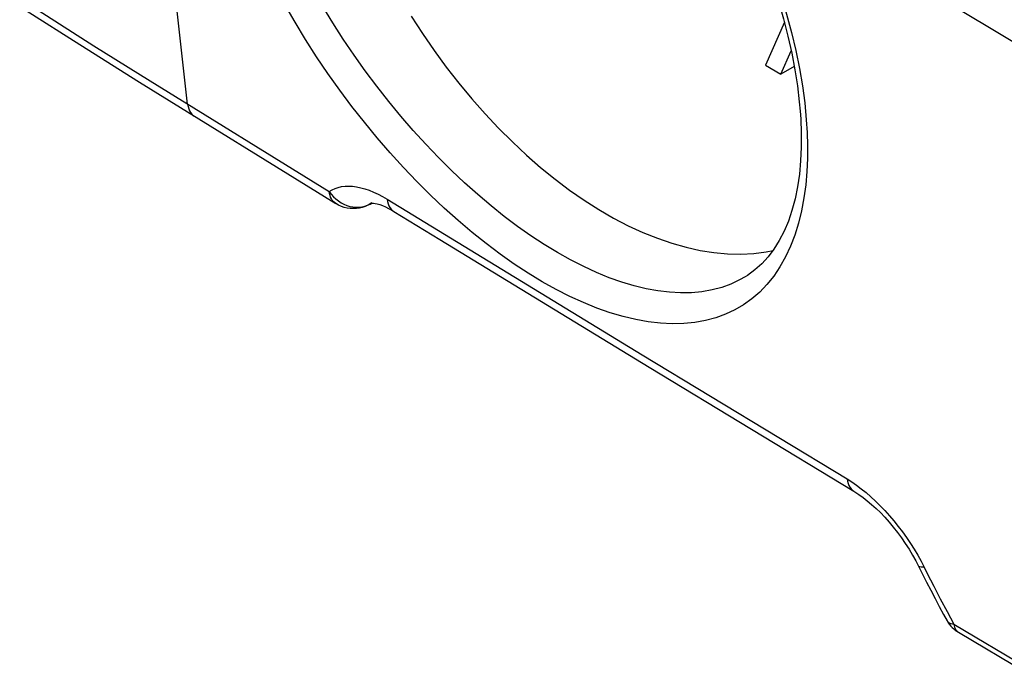
# Model space of a CAD drawing. Units: millimetres. Extents: x 86 to 170, y 35 to 135.
# Drawn here: x 109 to 118, y 60 to 66 of the extents above; entities that cross this region are included whole.
import ezdxf

# ---------------------------------------------------------------- set-up
doc = ezdxf.new("R2010")
doc.units = ezdxf.units.MM
doc.header["$LTSCALE"] = 16.335
doc.layers.get('0').update_dxf_attribs({"linetype": 'CONTINUOUS'})

msp = doc.modelspace()

# ---------------------------------------------------------------- linework, layer by layer
at = {"color": 7, "linetype": 'CONTINUOUS'}
for p, q in [((117.6645, 65.7344), (116.5826, 66.3829)), ((108.7315, 66.0517), (109.2125, 65.7454)), ((115.5506, 65.9464), (115.3795, 65.5595)), ((109.2125, 65.7454), (109.751, 65.4064)), ((115.5183, 65.4793), (115.6116, 65.6903)), ((115.6164, 65.6689), (115.6447, 65.5191)), ((115.3795, 65.5595), (115.5183, 65.4793)), ((115.639, 65.549), (115.5183, 65.4793)), ((109.751, 65.4064), (111.5161, 64.3148)), ((115.6917, 65.1476), (115.6965, 65.078)), ((111.8043, 64.3004), (111.7792, 64.2896)), ((111.8161, 64.3065), (111.8043, 64.3004)), ((111.8395, 64.3208), (111.816, 64.3064)), ((111.8698, 64.3169), (111.8885, 64.3129)), ((115.1971, 63.6568), (115.197, 63.6567)), ((114.3338, 62.8432), (116.1739, 61.73)), ((116.7535, 61.06), (116.792, 60.9837)), ((117.0224, 60.5477), (117.0225, 60.5477)), ((117.0476, 60.5153), (117.0599, 60.5028)), ((117.0599, 60.5028), (117.0728, 60.4913)), ((117.1003, 60.4708), (117.1162, 60.4608)), ((117.1162, 60.4608), (117.7988, 60.0557))]:
    msp.add_line(p, q, dxfattribs=at)
at = {"color": 253, "linetype": 'CONTINUOUS'}
for p, q in [((109.3399, 65.7353), (109.8445, 65.4188)), ((115.6522, 65.6911), (115.6849, 65.5315)), ((109.8445, 65.4188), (111.456, 64.4232)), ((115.7324, 65.2208), (115.7472, 65.0694)), ((111.456, 64.4232), (111.4734, 64.3993)), ((111.8004, 64.2999), (111.8236, 64.311)), ((111.8161, 64.3065), (111.8236, 64.311)), ((111.8236, 64.311), (111.8391, 64.3205)), ((111.9767, 64.3547), (114.2699, 62.9545)), ((114.2699, 62.9545), (116.1135, 61.8391)), ((116.749, 61.1534), (116.7789, 61.0997)), ((116.7789, 61.0997), (116.807, 61.0454)), ((116.8936, 60.8749), (116.9522, 60.7622)), ((116.9522, 60.7622), (117.0127, 60.6484)), ((117.0127, 60.6484), (117.0753, 60.5329)), ((117.0137, 60.5624), (117.0158, 60.5591)), ((117.0158, 60.5591), (117.0224, 60.5477)), ((117.0609, 60.5358), (117.0753, 60.5329)), ((117.0753, 60.5329), (117.758, 60.1277))]:
    msp.add_line(p, q, dxfattribs=at)
for points in [[(110.1827, 65.2088), (110.0838, 66.0998), (109.9921, 66.9956), (109.9076, 67.8963), (109.8305, 68.8016), (109.7607, 69.7115), (109.6981, 70.626), (109.6429, 71.545), (109.5949, 72.4685), (109.5543, 73.3963)], [(115.1091, 67.1887), (115.19, 67.0215), (115.266, 66.8537), (115.3373, 66.6852), (115.4033, 66.5173), (115.4641, 66.3498), (115.5196, 66.1827), (115.5694, 66.0173), (115.6136, 65.8534), (115.6522, 65.6911)], [(108.6719, 66.1597), (108.8384, 66.0534), (109.3399, 65.7353)], [(115.7472, 65.0694), (115.7552, 64.9541), (115.7586, 64.8381), (115.7574, 64.7212), (115.7519, 64.6025), (115.7418, 64.4829), (115.7261, 64.3659), (115.7044, 64.2515), (115.6771, 64.1396), (115.6441, 64.0328), (115.6049, 63.9315), (115.5599, 63.8352), (115.5097, 63.7458), (115.4542, 63.6637), (115.3935, 63.5883), (115.3281, 63.5201), (115.2581, 63.4592), (115.1834, 63.4055), (115.1044, 63.3591), (115.0208, 63.3198), (114.9328, 63.2877), (114.8409, 63.263), (114.7449, 63.2458), (114.6449, 63.236), (114.5417, 63.2337), (114.4354, 63.2389), (114.3257, 63.2516), (114.2136, 63.2716), (114.099, 63.299), (113.9819, 63.3338), (113.863, 63.3756), (113.7423, 63.4246), (113.6197, 63.4806), (113.4961, 63.5434), (113.3714, 63.6129), (113.2456, 63.6891), (113.1196, 63.7716), (112.9933, 63.8603), (112.8668, 63.9553), (112.7408, 64.0559), (112.6153, 64.1621), (112.4903, 64.274), (112.3666, 64.3909), (112.2442, 64.5128), (112.1231, 64.6398), (112.004, 64.7709), (111.887, 64.9064), (111.772, 65.0461), (111.66, 65.189), (111.551, 65.335), (111.4449, 65.4844), (111.3424, 65.636), (111.2436, 65.7899), (111.1484, 65.9462), (111.0571, 66.1042)], [(115.197, 63.6567), (115.1476, 63.6288), (115.0688, 63.5919), (114.986, 63.5619), (114.8992, 63.5389), (114.8085, 63.523), (114.7143, 63.5141), (114.6168, 63.5123), (114.5162, 63.5176), (114.4127, 63.53), (114.3066, 63.5493), (114.1982, 63.5757), (114.0875, 63.6089), (113.9749, 63.6489), (113.8605, 63.6956), (113.7447, 63.7489), (113.6275, 63.8087), (113.5092, 63.8748), (113.3902, 63.9472), (113.2706, 64.0257), (113.1508, 64.11), (113.0309, 64.2), (112.9113, 64.2956), (112.7921, 64.3965), (112.6736, 64.5025), (112.5561, 64.6134), (112.4397, 64.7291), (112.3248, 64.8493), (112.2115, 64.9738), (112.1002, 65.1023), (111.991, 65.2345), (111.8844, 65.37), (111.7806, 65.5085), (111.6797, 65.6498), (111.5821, 65.7936), (111.4879, 65.9394), (111.3972, 66.0872)], [(115.6849, 65.5315), (115.7116, 65.3748), (115.7324, 65.2208)], [(110.1827, 65.2088), (110.1863, 65.1876), (110.1918, 65.168), (110.1991, 65.15), (110.2084, 65.134), (110.2193, 65.1199), (110.2319, 65.1081), (110.2427, 65.1004)], [(111.456, 64.4232), (111.4815, 64.4386), (111.5085, 64.4511), (111.5371, 64.4608), (111.5674, 64.4676), (111.5992, 64.4715), (111.6324, 64.4725), (111.6668, 64.4707), (111.7026, 64.4659), (111.7393, 64.4584), (111.7771, 64.4479), (111.8158, 64.4347), (111.8552, 64.4187), (111.8951, 64.4), (111.9356, 64.3787), (111.9767, 64.3547)], [(111.5161, 64.3148), (111.5144, 64.3159), (111.5029, 64.3243), (111.4925, 64.3344), (111.4833, 64.3459), (111.4752, 64.3589), (111.4685, 64.3732), (111.463, 64.3887), (111.4588, 64.4054), (111.456, 64.4232)], [(111.4734, 64.3993), (111.4932, 64.3771), (111.5151, 64.3568), (111.5383, 64.3387), (111.5625, 64.3227), (111.588, 64.3093), (111.6145, 64.2984)], [(111.6145, 64.2984), (111.6413, 64.2901), (111.6685, 64.2847), (111.6959, 64.2821), (111.7228, 64.2822)], [(111.7228, 64.2822), (111.7494, 64.2853), (111.7755, 64.2913), (111.8004, 64.2999)], [(111.9767, 64.3547), (111.9802, 64.3334), (111.9856, 64.3137), (111.9929, 64.2957), (112.0021, 64.2796), (112.013, 64.2656), (112.0256, 64.2536), (112.0367, 64.2457)], [(116.1135, 61.8391), (116.1563, 61.8122), (116.199, 61.7827), (116.2419, 61.7507)], [(116.1135, 61.8391), (116.117, 61.8179), (116.1223, 61.7983), (116.1296, 61.7803), (116.1387, 61.7643), (116.1495, 61.7502), (116.1619, 61.7384), (116.1739, 61.73)], [(116.2419, 61.7507), (116.2848, 61.7162), (116.3278, 61.6791), (116.3705, 61.6399), (116.4128, 61.5983), (116.4547, 61.5545), (116.4957, 61.5091), (116.5357, 61.4619), (116.5748, 61.413), (116.6126, 61.363), (116.649, 61.3118), (116.6841, 61.2595), (116.7175, 61.2066), (116.749, 61.1534)], [(116.807, 61.0454), (116.7919, 61.045), (116.7791, 61.046), (116.7686, 61.0484), (116.7606, 61.0523), (116.755, 61.0575), (116.7535, 61.06)], [(116.807, 61.0454), (116.8356, 60.9884), (116.8936, 60.8749)], [(117.0158, 60.5591), (117.0211, 60.5533), (117.0283, 60.5481), (117.0374, 60.5434), (117.0482, 60.5393), (117.0609, 60.5358)], [(117.0753, 60.5329), (117.0778, 60.5188), (117.0815, 60.5057), (117.0865, 60.4938), (117.0927, 60.4831), (117.1001, 60.4739), (117.1085, 60.4661), (117.1162, 60.4608)]]:
    msp.add_lwpolyline(points, dxfattribs=at)
at = {"color": 7, "linetype": 'CONTINUOUS'}
for points in [[(115.1922, 66.943), (115.2636, 66.7801), (115.3299, 66.6174), (115.3911, 66.4554), (115.4471, 66.2944), (115.4977, 66.1348), (115.5428, 65.9771), (115.5824, 65.8217), (115.6164, 65.6689)], [(112.1937, 66.0012), (112.295, 65.8446), (112.4001, 65.6919), (112.5093, 65.5428), (112.6219, 65.3984), (112.7381, 65.2583), (112.8577, 65.1228), (112.9795, 64.9931), (113.1035, 64.8694), (113.2298, 64.7515), (113.3577, 64.6401), (113.4873, 64.535), (113.6186, 64.4364), (113.7502, 64.3451), (113.8819, 64.2615), (114.0141, 64.1852), (114.1458, 64.1167), (114.2774, 64.0559), (114.4087, 64.003), (114.5383, 63.9584), (114.6662, 63.9221), (114.7925, 63.8942), (114.9164, 63.8747), (115.0383, 63.8637), (115.1579, 63.8612), (115.274, 63.8671), (115.3866, 63.8815), (115.4479, 63.8944)], [(115.6447, 65.5191), (115.6673, 65.3728), (115.6843, 65.2302), (115.6917, 65.1477)], [(115.6965, 65.078), (115.7015, 64.9488), (115.7013, 64.8227), (115.6958, 64.6999), (115.6847, 64.5809), (115.6681, 64.4667), (115.646, 64.3576), (115.6184, 64.2541), (115.5855, 64.1567), (115.5473, 64.066), (115.5041, 63.982), (115.4561, 63.9052), (115.4034, 63.8357), (115.3464, 63.7734), (115.2846, 63.7182), (115.2184, 63.6701), (115.197, 63.6567)], [(111.7269, 64.2751), (111.7001, 64.2715), (111.673, 64.2703), (111.6457, 64.2716), (111.6187, 64.2753), (111.5919, 64.2815), (111.5657, 64.2903), (111.5403, 64.3014), (111.5161, 64.3148)], [(111.8343, 64.3186), (111.8346, 64.3187), (111.8377, 64.3191), (111.8444, 64.3194), (111.855, 64.3189), (111.8698, 64.3169)], [(111.8885, 64.3129), (111.9103, 64.3065), (111.9348, 64.2977), (111.9619, 64.2861), (111.9906, 64.272), (112.0206, 64.2554), (112.0367, 64.2457)], [(111.7792, 64.2896), (111.7533, 64.2812), (111.7269, 64.2751)], [(112.0369, 64.2457), (112.451, 63.9917), (114.3338, 62.8432)], [(116.1739, 61.73), (116.1839, 61.7238), (116.2202, 61.7002), (116.2577, 61.6733), (116.296, 61.6434), (116.335, 61.6105), (116.3743, 61.5747), (116.4137, 61.5362), (116.4528, 61.4953), (116.4916, 61.452), (116.5297, 61.4065), (116.5668, 61.3591), (116.6029, 61.31), (116.6377, 61.2595), (116.6709, 61.2077), (116.7024, 61.1549), (116.7321, 61.1015), (116.7535, 61.0601)], [(116.792, 60.9837), (116.8292, 60.9108), (116.8668, 60.8379), (116.9049, 60.7652), (116.9435, 60.6926), (116.9824, 60.62), (117.0137, 60.5623)], [(117.0138, 60.5623), (117.0157, 60.5588), (117.0225, 60.5477)], [(117.0224, 60.5477), (117.0238, 60.5456), (117.0355, 60.5294), (117.0476, 60.5153)], [(117.0728, 60.4913), (117.0863, 60.4807), (117.1003, 60.4708)]]:
    msp.add_lwpolyline(points, dxfattribs=at)

doc.saveas('drawing.dxf')
